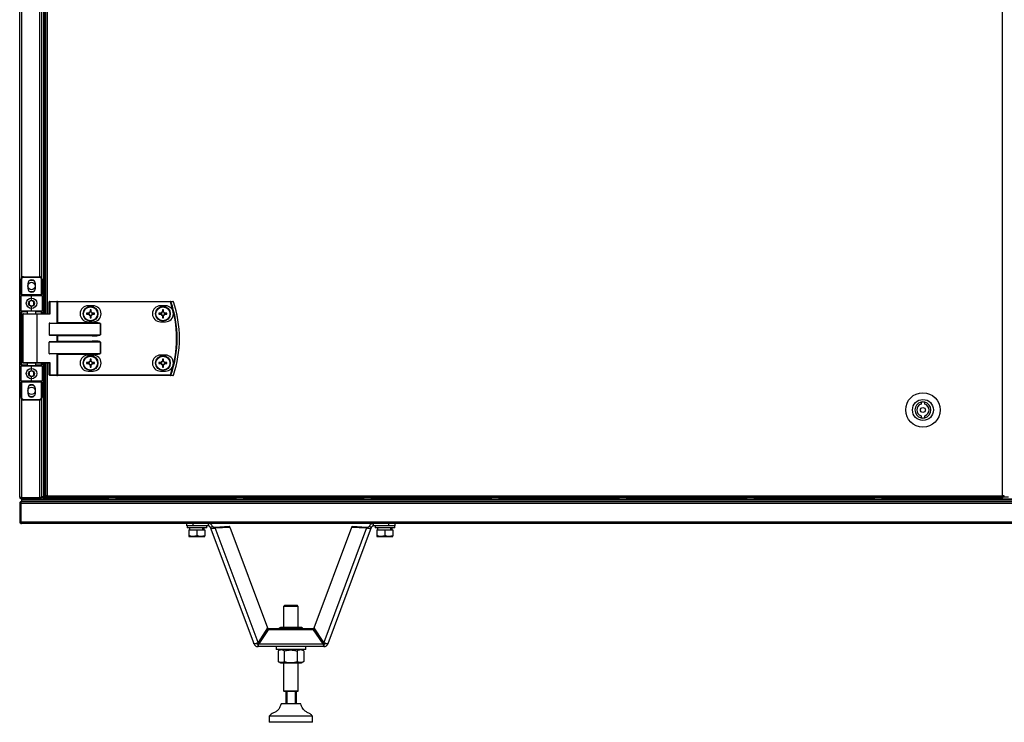
# Model space of a CAD drawing. Units: millimetres. Extents: x 1167 to 15575, y -8610 to 1780.
# Drawn here: x 1295 to 2093, y -911 to -342 of the extents above; entities that cross this region are included whole.
import ezdxf

# ---------------------------------------------------------------- set-up
doc = ezdxf.new("R2010")
doc.units = ezdxf.units.MM

msp = doc.modelspace()

# ---------------------------------------------------------------- linework, layer by layer
at = {"color": 7, "linetype": 'Continuous', "lineweight": 25}
for p, q in [((2091.8, -727.48), (2091.8, 1087.64)), ((1294.53, -728.48), (1294.53, 180.08)), ((1313.73, 160.08), (1313.73, -579.92)), ((1314.53, 160.08), (1314.53, -579.92)), ((1315.51, 160.08), (1315.51, -579.92)), ((1312.23, 130.88), (1312.23, -550.72)), ((1297.63, -549.92), (1297.63, -550.42)), ((1297.63, -549.92), (1310.63, -549.92)), ((1310.63, -550.42), (1297.63, -550.42)), ((1310.63, -550.42), (1310.63, -549.92)), ((1295.63, -551.92), (1296.13, -551.92)), ((1295.63, -564.42), (1295.63, -551.92)), ((1296.13, -551.92), (1296.13, -564.42)), ((1301.03, -555.52), (1301.03, -559.32)), ((1307.23, -559.32), (1307.23, -555.52)), ((1312.13, -564.42), (1312.13, -551.92)), ((1312.13, -551.92), (1312.63, -551.92)), ((1312.63, -551.92), (1312.63, -564.42)), ((1295.63, -564.42), (1296.13, -564.42)), ((1295.63, -564.42), (1295.63, -565.42)), ((1295.63, -577.42), (1295.63, -565.42)), ((1304.13, -565.42), (1295.63, -565.42)), ((1296.13, -564.42), (1312.13, -564.42)), ((1296.13, -564.92), (1296.13, -564.42)), ((1296.13, -564.92), (1304.13, -564.92)), ((1304.13, -565.42), (1304.13, -564.92)), ((1304.13, -564.92), (1312.13, -564.92)), ((1304.13, -568.42), (1304.13, -565.42)), ((1312.63, -565.42), (1304.13, -565.42)), ((1312.13, -564.42), (1312.13, -564.92)), ((1312.13, -564.42), (1312.63, -564.42)), ((1312.63, -565.42), (1312.63, -564.42)), ((1312.63, -565.42), (1312.63, -577.42)), ((1304.13, -577.42), (1304.13, -574.42)), ((1319.11, -570.32), (1318.47, -570.32)), ((1318.47, -579.92), (1318.47, -570.32)), ((1318.87, -569.92), (1324.79, -569.92)), ((1319.11, -570.32), (1319.11, -580.32)), ((1325.03, -570.32), (1319.11, -570.32)), ((1325.27, -569.92), (1324.79, -569.92)), ((1325.03, -587.26), (1325.03, -570.32)), ((1325.03, -570.32), (1325.27, -570.32)), ((1325.27, -570.32), (1325.27, -569.92)), ((1325.27, -569.92), (1416.86, -569.92)), ((1325.27, -570.32), (1325.27, -587.02)), ((1416.86, -570.32), (1325.27, -570.32)), ((1354.02, -573.42), (1350.02, -573.42)), ((1412.72, -573.42), (1408.72, -573.42)), ((1416.86, -570.32), (1416.86, -569.92)), ((1295.63, -577.42), (1304.13, -577.42)), ((1295.63, -577.42), (1295.63, -578.42)), ((1295.63, -578.42), (1296.13, -578.42)), ((1295.63, -621.42), (1295.63, -578.42)), ((1304.13, -577.92), (1296.13, -577.92)), ((1296.13, -577.92), (1296.13, -578.42)), ((1296.13, -578.42), (1296.13, -621.42)), ((1297.13, -580.32), (1297.13, -619.52)), ((1297.53, -579.92), (1308.09, -579.92)), ((1300.63, -577.92), (1300.63, -579.92)), ((1304.13, -577.42), (1304.13, -577.92)), ((1304.13, -577.42), (1312.63, -577.42)), ((1312.13, -577.92), (1304.13, -577.92)), ((1307.63, -579.92), (1307.63, -577.92)), ((1308.09, -579.92), (1318.55, -579.92)), ((1308.33, -580.32), (1308.33, -619.52)), ((1319.11, -580.32), (1308.33, -580.32)), ((1312.13, -577.92), (1312.13, -578.42)), ((1312.63, -578.42), (1312.13, -578.42)), ((1312.63, -578.42), (1312.63, -577.42)), ((1312.63, -578.42), (1312.63, -579.92)), ((1350.58, -579.51), (1348.75, -579.51)), ((1348.75, -580.33), (1350.58, -580.33)), ((1350.11, -579.51), (1350.11, -580.33)), ((1351.61, -576.66), (1351.61, -578.48)), ((1352.43, -578.02), (1351.61, -578.02)), ((1351.61, -581.36), (1351.61, -583.19)), ((1351.61, -581.83), (1352.43, -581.83)), ((1352.43, -578.48), (1352.43, -576.66)), ((1352.43, -583.19), (1352.43, -581.36)), ((1355.28, -579.51), (1353.46, -579.51)), ((1353.46, -580.33), (1355.28, -580.33)), ((1353.92, -580.33), (1353.92, -579.51)), ((1409.28, -579.51), (1407.45, -579.51)), ((1407.45, -580.33), (1409.28, -580.33)), ((1408.81, -579.51), (1408.81, -580.33)), ((1410.31, -576.66), (1410.31, -578.48)), ((1411.13, -578.02), (1410.31, -578.02)), ((1410.31, -581.36), (1410.31, -583.19)), ((1410.31, -581.83), (1411.13, -581.83)), ((1411.13, -578.48), (1411.13, -576.66)), ((1411.13, -583.19), (1411.13, -581.36)), ((1413.98, -579.51), (1412.16, -579.51)), ((1412.16, -580.33), (1413.98, -580.33)), ((1412.62, -580.33), (1412.62, -579.51)), ((1318.47, -587.82), (1318.47, -597.02)), ((1360.11, -587.82), (1318.47, -587.82)), ((1319.11, -587.42), (1353.44, -587.42)), ((1325.03, -587.26), (1325.27, -587.02)), ((1325.27, -587.02), (1353.44, -587.02)), ((1350.02, -586.42), (1354.02, -586.42)), ((1353.44, -587.42), (1353.44, -587.02)), ((1360.11, -597.02), (1360.11, -587.82)), ((1360.11, -587.82), (1360.16, -587.82)), ((1360.16, -587.82), (1360.16, -597.02)), ((1408.72, -586.42), (1412.72, -586.42)), ((1318.47, -597.02), (1360.11, -597.02)), ((1353.44, -597.42), (1319.11, -597.42)), ((1325.03, -602.26), (1325.03, -597.58)), ((1353.44, -597.82), (1325.27, -597.82)), ((1325.27, -597.82), (1325.27, -602.02)), ((1353.44, -597.42), (1353.44, -597.82)), ((1360.11, -597.02), (1360.16, -597.02)), ((1318.47, -612.02), (1318.47, -602.82)), ((1360.11, -602.82), (1318.47, -602.82)), ((1319.11, -602.42), (1353.44, -602.42)), ((1325.03, -602.26), (1325.27, -602.02)), ((1325.27, -602.02), (1353.44, -602.02)), ((1353.44, -602.42), (1353.44, -602.02)), ((1360.11, -612.02), (1360.11, -602.82)), ((1360.11, -602.82), (1360.16, -602.82)), ((1360.16, -602.82), (1360.16, -612.02)), ((1318.47, -612.02), (1360.11, -612.02)), ((1353.44, -612.42), (1319.11, -612.42)), ((1325.03, -629.52), (1325.03, -612.58)), ((1353.44, -612.82), (1325.27, -612.82)), ((1325.27, -612.82), (1325.27, -629.52)), ((1354.02, -613.42), (1350.02, -613.42)), ((1353.44, -612.82), (1353.44, -612.42)), ((1360.16, -612.02), (1360.11, -612.02)), ((1412.72, -613.42), (1408.72, -613.42)), ((1296.13, -621.42), (1295.63, -621.42)), ((1295.63, -621.42), (1295.63, -622.42)), ((1295.63, -634.42), (1295.63, -622.42)), ((1304.13, -622.42), (1295.63, -622.42)), ((1296.13, -621.42), (1296.13, -621.92)), ((1296.13, -621.92), (1304.13, -621.92)), ((1308.09, -619.92), (1297.53, -619.92)), ((1300.63, -619.92), (1300.63, -621.92)), ((1304.13, -621.92), (1304.13, -622.42)), ((1304.13, -621.92), (1312.13, -621.92)), ((1304.13, -625.42), (1304.13, -622.42)), ((1312.63, -622.42), (1304.13, -622.42)), ((1307.63, -621.92), (1307.63, -619.92)), ((1318.55, -619.92), (1308.09, -619.92)), ((1308.33, -619.52), (1319.11, -619.52)), ((1312.13, -621.42), (1312.13, -621.92)), ((1312.13, -621.42), (1312.63, -621.42)), ((1312.63, -619.92), (1312.63, -621.42)), ((1312.63, -622.42), (1312.63, -621.42)), ((1312.63, -622.42), (1312.63, -634.42)), ((1313.73, -619.92), (1313.73, -728.42)), ((1313.73, -619.92), (1313.73, -728.35)), ((1314.53, -619.92), (1314.53, -728.42)), ((1314.53, -619.92), (1314.53, -728.35)), ((1315.51, -619.92), (1315.51, -727.48)), ((1318.47, -629.52), (1318.47, -619.92)), ((1319.11, -619.52), (1319.11, -629.52)), ((1350.58, -619.51), (1348.75, -619.51)), ((1348.75, -620.33), (1350.58, -620.33)), ((1350.11, -619.51), (1350.11, -620.33)), ((1351.61, -616.66), (1351.61, -618.48)), ((1352.43, -618.02), (1351.61, -618.02)), ((1351.61, -621.36), (1351.61, -623.19)), ((1351.61, -621.83), (1352.43, -621.83)), ((1352.43, -618.48), (1352.43, -616.66)), ((1352.43, -623.19), (1352.43, -621.36)), ((1355.28, -619.51), (1353.46, -619.51)), ((1353.46, -620.33), (1355.28, -620.33)), ((1353.92, -620.33), (1353.92, -619.51)), ((1409.28, -619.51), (1407.45, -619.51)), ((1407.45, -620.33), (1409.28, -620.33)), ((1408.81, -619.51), (1408.81, -620.33)), ((1410.31, -616.66), (1410.31, -618.48)), ((1411.13, -618.02), (1410.31, -618.02)), ((1410.31, -621.36), (1410.31, -623.19)), ((1410.31, -621.83), (1411.13, -621.83)), ((1411.13, -618.48), (1411.13, -616.66)), ((1411.13, -623.19), (1411.13, -621.36)), ((1413.98, -619.51), (1412.16, -619.51)), ((1412.16, -620.33), (1413.98, -620.33)), ((1412.62, -620.33), (1412.62, -619.51)), ((1319.11, -629.52), (1318.47, -629.52)), ((1324.79, -629.92), (1318.87, -629.92)), ((1319.11, -629.52), (1325.03, -629.52)), ((1324.79, -629.92), (1325.27, -629.92)), ((1325.27, -629.52), (1325.03, -629.52)), ((1325.27, -629.52), (1325.27, -629.92)), ((1325.27, -629.52), (1416.86, -629.52)), ((1416.86, -629.92), (1325.27, -629.92)), ((1350.02, -626.42), (1354.02, -626.42)), ((1408.72, -626.42), (1412.72, -626.42)), ((1416.86, -629.52), (1416.86, -629.92)), ((1295.63, -634.42), (1304.13, -634.42)), ((1295.63, -634.42), (1295.63, -635.42)), ((1296.13, -635.42), (1295.63, -635.42)), ((1295.63, -647.92), (1295.63, -635.42)), ((1304.13, -634.92), (1296.13, -634.92)), ((1296.13, -635.42), (1296.13, -634.92)), ((1312.13, -635.42), (1296.13, -635.42)), ((1296.13, -635.42), (1296.13, -647.92)), ((1304.13, -634.42), (1304.13, -631.42)), ((1304.13, -634.92), (1304.13, -634.42)), ((1304.13, -634.42), (1312.63, -634.42)), ((1312.13, -634.92), (1304.13, -634.92)), ((1312.13, -634.92), (1312.13, -635.42)), ((1312.63, -635.42), (1312.13, -635.42)), ((1312.13, -647.92), (1312.13, -635.42)), ((1312.63, -635.42), (1312.63, -634.42)), ((1312.63, -635.42), (1312.63, -647.92)), ((1301.03, -640.52), (1301.03, -644.32)), ((1307.23, -644.32), (1307.23, -640.52)), ((1296.13, -647.92), (1295.63, -647.92)), ((1297.63, -649.42), (1297.63, -649.92)), ((1297.63, -649.42), (1310.63, -649.42)), ((1310.63, -649.92), (1297.63, -649.92)), ((1310.63, -649.92), (1310.63, -649.42)), ((1312.63, -647.92), (1312.13, -647.92)), ((1312.23, -649.12), (1312.23, -728.41)), ((2025.72, -651.6), (2025.72, -653.15)), ((2028.72, -653.15), (2028.72, -651.6)), ((2025.72, -662.69), (2025.72, -664.25)), ((2028.72, -664.25), (2028.72, -662.69)), ((1295.33, -733.66), (1294.53, -733.66)), ((1294.53, -733.66), (1294.53, -748.48)), ((1295.47, -728.92), (1295.33, -728.92)), ((1295.33, -748.48), (1295.33, -733.66)), ((1295.53, -733.47), (1295.4, -733.66)), ((1295.4, -733.66), (1295.4, -748.48)), ((2893.66, -733.66), (1295.4, -733.66)), ((1295.53, -732.82), (1295.53, -733.22)), ((1295.53, -732.82), (1295.66, -732.82)), ((1310.79, -729.05), (1295.97, -729.05)), ((1295.97, -729.92), (1295.97, -729.12)), ((1295.97, -729.12), (1310.79, -729.12)), ((1310.79, -729.92), (1295.97, -729.92)), ((1296.03, -732.22), (1295.97, -732.22)), ((1296.03, -729.92), (1296.03, -730.72)), ((1296.03, -730.72), (1296.03, -732.22)), ((1296.03, -730.72), (2893.03, -730.72)), ((1296.03, -732.22), (1296.04, -732.22)), ((1296.04, -732.22), (2893.02, -732.22)), ((1296.1, -729.92), (1296.1, -730.72)), ((1296.1, -730.72), (2892.96, -730.72)), ((1310.79, -729.12), (1310.79, -729.92)), ((1310.79, -729.92), (2878.27, -729.92)), ((1311.63, -728.92), (1311.23, -728.92)), ((1311.63, -728.8), (1311.63, -728.92)), ((1312.23, -728.41), (1312.23, -728.42)), ((1313.73, -728.42), (1312.23, -728.42)), ((1312.23, -728.48), (1312.23, -728.42)), ((1312.72, -728.72), (1312.25, -728.72)), ((1314.53, -728.35), (1313.73, -728.35)), ((1314.53, -728.42), (1313.73, -728.42)), ((1316.03, -728.42), (1314.53, -728.42)), ((1314.53, -729.28), (1314.53, -728.42)), ((1314.53, -729.28), (1315.33, -729.28)), ((1315.33, -728.42), (1315.33, -729.28)), ((1315.37, -728.92), (1315.33, -729.05)), ((1315.33, -728.92), (1315.4, -728.92)), ((1315.4, -729.28), (1315.4, -728.42)), ((1315.4, -729.28), (1315.4, -729.92)), ((1316.95, -727.48), (1315.51, -727.48)), ((1316.03, -727.48), (1316.03, -728.42)), ((1316.03, -728.03), (1316.32, -728.03)), ((1316.32, -728.03), (1316.32, -727.48)), ((1316.32, -728.03), (1316.95, -728.03)), ((1316.41, -728.12), (1316.41, -728.92)), ((1316.41, -728.12), (1316.95, -728.12)), ((1316.41, -728.92), (1316.95, -728.92)), ((1316.95, -727.48), (2091.8, -727.48)), ((1316.95, -727.48), (1316.95, -728.92)), ((2091.8, -728.92), (1316.95, -728.92)), ((2091.8, -728.92), (2091.8, -727.48)), ((2093.24, -727.48), (2091.8, -727.48)), ((2092.43, -728.03), (2091.8, -728.03)), ((2092.34, -728.12), (2091.8, -728.12)), ((2092.34, -728.92), (2091.8, -728.92)), ((2092.34, -728.12), (2092.34, -728.92)), ((2096.72, -728.72), (2092.34, -728.72)), ((2092.43, -728.03), (2092.43, -727.48)), ((2093.22, -728.03), (2092.43, -728.03)), ((2093.22, -728.03), (2093.22, -727.48)), ((1294.53, -748.48), (1295.33, -748.48)), ((1295.4, -748.48), (1295.53, -748.71)), ((1295.4, -748.48), (2893.66, -748.48)), ((1295.53, -748.98), (1295.53, -749.12)), ((2893.09, -749.92), (1295.97, -749.92)), ((1430.11, -751.92), (1430.11, -749.92)), ((1435.11, -749.92), (1435.11, -751.92)), ((1447.62, -751.92), (1447.62, -749.92)), ((1581.45, -751.92), (1581.45, -749.92)), ((1593.95, -751.92), (1593.95, -749.92)), ((1598.95, -749.92), (1598.95, -751.92)), ((1435.11, -751.92), (1430.11, -751.92)), ((1430.28, -751.92), (1430.28, -753.52)), ((1446.28, -753.52), (1430.28, -753.52)), ((1431.78, -755.12), (1431.78, -759.84)), ((1431.78, -755.12), (1438.28, -755.12)), ((1432.28, -753.52), (1432.28, -755.12)), ((1447.62, -751.92), (1435.11, -751.92)), ((1438.28, -755.12), (1438.28, -759.84)), ((1438.28, -755.12), (1444.78, -755.12)), ((1444.28, -755.12), (1444.28, -753.52)), ((1444.78, -755.12), (1444.78, -759.84)), ((1446.28, -753.52), (1446.28, -751.92)), ((1449.11, -752.96), (1450.99, -752.26)), ((1449.11, -752.96), (1484.41, -847.35)), ((1452.9, -752.8), (1464.8, -752.08)), ((1452.9, -752.8), (1453.19, -753.59)), ((1453.19, -753.59), (1465.1, -752.88)), ((1487.9, -846.43), (1453.19, -753.59)), ((1465.1, -752.88), (1464.8, -752.08)), ((1465.1, -752.88), (1495.67, -834.66)), ((1533.39, -834.66), (1563.97, -752.88)), ((1575.87, -753.59), (1541.16, -846.43)), ((1544.66, -847.35), (1579.95, -752.96)), ((1563.97, -752.88), (1564.26, -752.08)), ((1563.97, -752.88), (1575.87, -753.59)), ((1564.26, -752.08), (1576.17, -752.8)), ((1576.17, -752.8), (1575.87, -753.59)), ((1579.95, -752.96), (1578.08, -752.26)), ((1593.95, -751.92), (1581.45, -751.92)), ((1582.78, -751.92), (1582.78, -753.52)), ((1598.78, -753.52), (1582.78, -753.52)), ((1584.28, -755.12), (1584.28, -759.84)), ((1584.28, -755.12), (1590.78, -755.12)), ((1584.78, -753.52), (1584.78, -755.12)), ((1590.78, -755.12), (1590.78, -759.84)), ((1590.78, -755.12), (1597.28, -755.12)), ((1598.95, -751.92), (1593.95, -751.92)), ((1596.78, -755.12), (1596.78, -753.52)), ((1597.28, -755.12), (1597.28, -759.84)), ((1598.78, -753.52), (1598.78, -751.92)), ((1431.78, -760.42), (1435.03, -760.42)), ((1438.28, -759.84), (1435.03, -760.42)), ((1435.03, -760.42), (1441.53, -760.42)), ((1444.78, -759.84), (1441.53, -760.42)), ((1441.53, -760.42), (1444.78, -760.42)), ((1584.28, -760.42), (1587.53, -760.42)), ((1590.78, -759.84), (1587.53, -760.42)), ((1587.53, -760.42), (1594.03, -760.42)), ((1597.28, -759.84), (1594.03, -760.42)), ((1594.03, -760.42), (1597.28, -760.42)), ((1509.53, -816.11), (1508.53, -817.11)), ((1508.53, -817.11), (1508.53, -834.39)), ((1520.53, -817.11), (1508.53, -817.11)), ((1509.53, -816.11), (1519.53, -816.11)), ((1520.53, -817.11), (1519.53, -816.11)), ((1520.53, -834.39), (1520.53, -817.11)), ((1495.67, -834.66), (1487.9, -846.43)), ((1496.15, -835.47), (1488.47, -846.68)), ((1496.15, -836.2), (1488.47, -847.41)), ((1496.15, -836.2), (1496.15, -835.47)), ((1532.92, -835.47), (1496.15, -835.47)), ((1532.92, -836.2), (1496.15, -836.2)), ((1505.09, -834.91), (1504.38, -835.46)), ((1504.38, -835.47), (1504.38, -835.46)), ((1505.98, -834.39), (1505.08, -834.91)), ((1506.18, -834.39), (1505.98, -834.39)), ((1523.08, -834.39), (1506.18, -834.39)), ((1511.38, -835.47), (1511.38, -835.46)), ((1521.53, -835.47), (1521.53, -835.46)), ((1523.98, -834.91), (1523.08, -834.39)), ((1524.68, -835.47), (1524.68, -835.46)), ((1532.92, -836.2), (1532.92, -835.47)), ((1540.59, -846.68), (1532.92, -835.47)), ((1540.59, -847.41), (1532.92, -836.2)), ((1541.16, -846.43), (1533.39, -834.66)), ((1487.78, -847.69), (1487.78, -849.69)), ((1541.29, -849.69), (1487.78, -849.69)), ((1488.47, -846.68), (1488.47, -847.41)), ((1488.47, -847.41), (1540.59, -847.41)), ((1502.53, -849.69), (1502.53, -852.19)), ((1526.53, -852.19), (1502.53, -852.19)), ((1505.98, -852.19), (1504.14, -853.26)), ((1504.14, -853.26), (1504.14, -861.93)), ((1509.13, -853.26), (1509.13, -861.93)), ((1519.52, -853.26), (1519.52, -861.93)), ((1524.93, -853.26), (1523.08, -852.19)), ((1524.79, -853.19), (1524.92, -853.26)), ((1524.92, -853.26), (1524.92, -861.93)), ((1526.53, -852.19), (1526.53, -849.69)), ((1540.59, -846.68), (1540.59, -847.41)), ((1541.29, -847.69), (1541.29, -849.69)), ((1504.14, -861.93), (1505.98, -862.99)), ((1523.08, -862.99), (1524.93, -861.93)), ((1524.79, -861.99), (1524.92, -861.93)), ((1505.98, -862.99), (1523.08, -862.99)), ((1508.53, -862.99), (1508.53, -885.61)), ((1520.53, -885.61), (1520.53, -862.99)), ((1523.08, -862.99), (1523.08, -862.99)), ((1508.53, -885.61), (1509.03, -886.11)), ((1508.53, -885.61), (1514.78, -885.61)), ((1514.76, -886.11), (1509.03, -886.11)), ((1510.39, -886.11), (1510.39, -896.11)), ((1510.68, -896.11), (1510.68, -886.11)), ((1511.2, -886.11), (1511.2, -896.11)), ((1520.03, -886.11), (1514.76, -886.11)), ((1514.78, -885.61), (1520.53, -885.61)), ((1518.2, -896.11), (1518.2, -886.11)), ((1518.67, -886.11), (1518.67, -896.11)), ((1520.03, -886.11), (1520.53, -885.61)), ((1522.53, -896.11), (1506.53, -896.11)), ((1497.03, -906.11), (1497.03, -911.11)), ((1532.03, -906.11), (1497.03, -906.11)), ((1532.03, -911.11), (1532.03, -906.11)), ((1532.03, -911.11), (1497.03, -911.11))]:
    msp.add_line(p, q, dxfattribs=at)
at = {"color": 8, "linetype": 'Continuous', "lineweight": 25}
for p, q in [((1316.95, 160.08), (1316.95, -579.92)), ((1295.97, 130.96), (1295.97, -550.81)), ((1310.79, -549.93), (1310.79, 130.08)), ((1300.63, -578.42), (1296.13, -578.42)), ((1308.33, -580.32), (1297.13, -580.32)), ((1312.13, -578.42), (1307.63, -578.42)), ((1312.13, -579.92), (1312.13, -578.42)), ((1296.13, -621.42), (1300.63, -621.42)), ((1297.13, -619.52), (1308.33, -619.52)), ((1307.63, -621.42), (1312.13, -621.42)), ((1312.13, -621.42), (1312.13, -619.92)), ((1316.95, -619.92), (1316.95, -727.48)), ((1295.97, -649.04), (1295.97, -729.05)), ((1310.79, -729.05), (1310.79, -649.92)), ((1366.4, -729.28), (1315.4, -729.28)), ((1469.98, -729.28), (1372.66, -729.28)), ((1573.55, -729.28), (1476.23, -729.28)), ((1677.12, -729.28), (1579.8, -729.28)), ((1780.69, -729.28), (1683.37, -729.28)), ((1884.26, -729.28), (1786.95, -729.28)), ((1987.83, -729.28), (1890.52, -729.28)), ((2091.4, -729.28), (1994.09, -729.28))]:
    msp.add_line(p, q, dxfattribs=at)
at = {"color": 7, "linetype": 'Continuous', "lineweight": 25, "flags": 128}
for points in [[(1301.74, -561.29), (1302.85, -561.79), (1304.13, -561.97)], [(1304.13, -561.97), (1305.41, -561.79), (1306.53, -561.29)], [(1319.11, -570.32), (1319.1, -570.25), (1319.09, -570.17), (1319.07, -570.1), (1319.04, -570.04), (1319, -569.99), (1318.96, -569.95), (1318.91, -569.93), (1318.87, -569.92)], [(1325.03, -570.32), (1325.02, -570.25), (1325.01, -570.17), (1324.99, -570.1), (1324.96, -570.04), (1324.92, -569.99), (1324.88, -569.95), (1324.83, -569.93), (1324.79, -569.92)], [(1416.86, -570.32), (1416.92, -570.3), (1416.97, -570.28), (1417.03, -570.27), (1417.08, -570.25), (1417.12, -570.23), (1417.16, -570.22), (1417.19, -570.21), (1417.21, -570.2)], [(1308.33, -580.32), (1308.33, -580.25), (1308.31, -580.17), (1308.29, -580.1), (1308.26, -580.04), (1308.23, -579.99), (1308.18, -579.95), (1308.14, -579.93), (1308.09, -579.92)], [(1325.03, -597.58), (1325.1, -597.66), (1325.18, -597.74), (1325.27, -597.82)], [(1325.27, -612.82), (1325.18, -612.74), (1325.1, -612.66), (1325.03, -612.58)], [(1308.33, -619.52), (1308.33, -619.6), (1308.31, -619.68), (1308.29, -619.75), (1308.26, -619.81), (1308.23, -619.86), (1308.18, -619.89), (1308.14, -619.92), (1308.09, -619.92)], [(1319.11, -629.52), (1319.1, -629.6), (1319.09, -629.68), (1319.07, -629.75), (1319.04, -629.81), (1319, -629.86), (1318.96, -629.89), (1318.91, -629.92), (1318.87, -629.92)], [(1325.03, -629.52), (1325.02, -629.6), (1325.01, -629.68), (1324.99, -629.75), (1324.96, -629.81), (1324.92, -629.86), (1324.88, -629.89), (1324.83, -629.92), (1324.79, -629.92)], [(1416.86, -629.52), (1416.92, -629.54), (1416.97, -629.56), (1417.03, -629.58), (1417.08, -629.6), (1417.12, -629.61), (1417.16, -629.63), (1417.19, -629.64), (1417.21, -629.65)], [(1301.74, -646.29), (1302.85, -646.79), (1304.13, -646.97)], [(1304.13, -646.97), (1305.41, -646.79), (1306.53, -646.29)], [(1301.27, -729.05), (1301.24, -729.08), (1301.21, -729.12)], [(1307.25, -729.12), (1307.22, -729.08), (1307.19, -729.05)], [(1307.57, -729.05), (1307.54, -729.08), (1307.51, -729.12)]]:
    msp.add_lwpolyline(points, dxfattribs=at)
at = {"color": 7, "linetype": 'Continuous', "lineweight": 25}
for centre, radius in [((1304.13, -557.42), 3), ((1304.13, -571.42), 4.25), ((1304.13, -571.42), 2.45), ((1352.02, -579.92), 6), ((1352.02, -579.92), 5.9), ((1352.02, -579.92), 5.65), ((1410.72, -579.92), 6), ((1410.72, -579.92), 5.9), ((1410.72, -579.92), 5.65), ((1352.02, -619.92), 6), ((1352.02, -619.92), 5.9), ((1352.02, -619.92), 5.65), ((1410.72, -619.92), 6), ((1410.72, -619.92), 5.9), ((1410.72, -619.92), 5.65), ((1304.13, -628.42), 4.25), ((1304.13, -628.42), 2.45), ((1304.13, -642.42), 3), ((2027.22, -657.92), 14), ((2027.22, -657.92), 8.5), ((2027.22, -657.92), 2)]:
    msp.add_circle(centre, radius, dxfattribs=at)
for centre, radius, start, end in [((1297.63, -551.92), 2, 90, 180), ((1297.63, -551.92), 1.5, 90, 180), ((1310.63, -551.92), 2, 0, 90), ((1310.63, -551.92), 1.5, 0, 90), ((1304.13, -555.52), 3.1, 0, 180), ((1304.13, -557.42), 4.55, 58.24946, 121.75054), ((1296.13, -565.42), 0.5, 90, 180), ((1304.13, -559.32), 3.1, 180, 0), ((1312.13, -565.42), 0.5, 0, 90), ((1318.87, -570.32), 0.4, 90, 180), ((1350.02, -579.92), 6.5, 90, 270), ((1354.02, -579.92), 6.5, 270, 90), ((1408.72, -579.92), 6.5, 90, 270), ((1412.72, -579.92), 6.5, 270, 90), ((1416.85, -570.3), 0.377, 15.41343, 88.73147), ((1331.63, -599.92), 90.22, 340.84728, 19.15272), ((1331.63, -599.92), 90.6, 340.84728, 19.15272), ((1418.84, -570.3), 0.377, 15.04152, 88.73308), ((1418.85, -570.32), 0.4, 18.74699, 90), ((1331.63, -599.92), 92.48, 341.25301, 18.74699), ((1419.61, -571.38), 1.25, 108.19474, 109.30232), ((1331.63, -599.92), 92.5, 341.25301, 18.74699), ((1296.13, -577.42), 0.5, 180, 270), ((1297.53, -580.32), 0.4, 90, 180), ((1312.13, -577.42), 0.5, 270, 0), ((1374.65, -579.92), 25.9, 179.09306, 180.90694), ((1352.02, -579.92), 1.5, 105.88975, 164.11025), ((1352.02, -579.92), 1.5, 195.88975, 254.11025), ((1352.02, -579.92), 1.28, 161.32574, 198.67426), ((1352.02, -579.92), 1.28, 108.67426, 161.32574), ((1352.02, -579.92), 1.28, 198.67426, 251.32574), ((1352.02, -602.56), 25.9, 89.09306, 90.90694), ((1352.02, -579.92), 1.28, 71.32574, 108.67426), ((1352.02, -579.92), 1.28, 251.32574, 288.67426), ((1352.02, -579.92), 1.5, 15.88975, 74.11025), ((1352.02, -579.92), 1.28, 18.67426, 71.32574), ((1352.02, -579.92), 1.5, 285.88975, 344.11025), ((1352.02, -579.92), 1.28, 288.67426, 341.32574), ((1352.02, -579.92), 1.28, 341.32574, 18.67426), ((1329.38, -579.92), 25.9, 359.09306, 0.90694), ((1433.19, -579.92), 25.75, 179.08748, 180.91252), ((1410.72, -579.92), 1.5, 105.88975, 164.11025), ((1410.72, -579.92), 1.5, 195.88975, 254.11025), ((1410.72, -579.92), 1.28, 161.32574, 198.67426), ((1410.72, -579.92), 1.28, 108.67426, 161.32574), ((1410.72, -579.92), 1.28, 198.67426, 251.32574), ((1410.72, -602.56), 25.9, 89.09302, 90.90698), ((1410.72, -579.92), 1.28, 71.32574, 108.67426), ((1410.72, -579.92), 1.28, 251.32574, 288.67426), ((1410.72, -579.92), 1.5, 15.88975, 74.11025), ((1410.72, -579.92), 1.28, 18.67426, 71.32574), ((1410.72, -579.92), 1.5, 285.88975, 344.11025), ((1410.72, -579.92), 1.28, 288.67426, 341.32574), ((1410.72, -579.92), 1.28, 341.32574, 18.67426), ((1388.24, -579.92), 25.75, 359.08748, 0.91252), ((1352.02, -557.29), 25.9, 269.09306, 270.90694), ((1410.72, -557.29), 25.9, 269.09302, 270.90698), ((1350.02, -619.92), 6.5, 90, 270), ((1354.02, -619.92), 6.5, 270, 90), ((1408.72, -619.92), 6.5, 90, 270), ((1412.72, -619.92), 6.5, 270, 90), ((1296.13, -622.42), 0.5, 90, 180), ((1297.53, -619.52), 0.4, 180, 270), ((1312.13, -622.42), 0.5, 0, 90), ((1374.65, -619.92), 25.9, 179.09296, 180.90704), ((1352.02, -619.92), 1.5, 105.88975, 164.11025), ((1352.02, -619.92), 1.5, 195.88975, 254.11025), ((1352.02, -619.92), 1.28, 161.32574, 198.67426), ((1352.02, -619.92), 1.28, 108.67426, 161.32574), ((1352.02, -619.92), 1.28, 198.67426, 251.32574), ((1352.02, -642.4), 25.75, 89.08748, 90.91252), ((1352.02, -619.92), 1.28, 71.32574, 108.67426), ((1352.02, -619.92), 1.28, 251.32574, 288.67426), ((1352.02, -619.92), 1.5, 15.88975, 74.11025), ((1352.02, -619.92), 1.28, 18.67426, 71.32574), ((1352.02, -619.92), 1.5, 285.88975, 344.11025), ((1352.02, -619.92), 1.28, 288.67426, 341.32574), ((1352.02, -619.92), 1.28, 341.32574, 18.67426), ((1329.38, -619.92), 25.9, 359.09296, 0.90704), ((1433.19, -619.92), 25.74, 179.08738, 180.91262), ((1410.72, -619.92), 1.5, 105.88975, 164.11025), ((1410.72, -619.92), 1.5, 195.88975, 254.11025), ((1410.72, -619.92), 1.28, 161.32574, 198.67426), ((1410.72, -619.92), 1.28, 108.67426, 161.32574), ((1410.72, -619.92), 1.28, 198.67426, 251.32574), ((1410.72, -642.4), 25.74, 89.08744, 90.91256), ((1410.72, -619.92), 1.28, 71.32574, 108.67426), ((1410.72, -619.92), 1.28, 251.32574, 288.67426), ((1410.72, -619.92), 1.5, 15.88975, 74.11025), ((1410.72, -619.92), 1.28, 18.67426, 71.32574), ((1410.72, -619.92), 1.5, 285.88975, 344.11025), ((1410.72, -619.92), 1.28, 288.67426, 341.32574), ((1410.72, -619.92), 1.28, 341.32574, 18.67426), ((1388.24, -619.92), 25.74, 359.08738, 0.91262), ((1318.87, -629.52), 0.4, 180, 270), ((1352.02, -597.45), 25.75, 269.08748, 270.91252), ((1410.72, -597.45), 25.74, 269.08744, 270.91256), ((1416.85, -629.55), 0.377, 271.27562, 344.57948), ((1418.84, -629.55), 0.377, 271.27392, 344.95149), ((1418.85, -629.52), 0.4, 270, 341.25301), ((1418.99, -630.32), 0.706, 70.27285, 72.23009), ((1296.13, -634.42), 0.5, 180, 270), ((1304.13, -640.52), 3.1, 0, 180), ((1304.13, -642.42), 4.55, 58.24948, 121.75052), ((1312.13, -634.42), 0.5, 270, 0), ((1304.13, -644.32), 3.1, 180, 0), ((1297.63, -647.92), 2, 180, 270), ((1297.63, -647.92), 1.5, 180, 270), ((1310.63, -647.92), 1.5, 270, 360), ((1310.63, -647.92), 2, 270, 360), ((2027.22, -657.92), 6.5, 103.34236, 256.65764), ((2027.22, -657.92), 5, 107.4576, 252.5424), ((2027.22, -657.92), 6.5, 76.65764, 103.34236), ((2027.22, -657.92), 6.5, 283.34236, 76.65764), ((2027.22, -657.92), 5, 287.4576, 72.5424), ((2027.22, -657.92), 6.5, 256.65764, 283.34236), ((1312.72, -729.79), 1.07, 353.03634, 90), ((1313.89, -729.28), 0.64, 270, 0), ((1313.89, -729.28), 1.44, 333.6122, 0), ((1367.34, -729.79), 1.07, 125.59745, 186.96366), ((1371.72, -729.79), 1.07, 353.03634, 54.40255), ((1470.92, -729.79), 1.07, 125.59745, 186.96366), ((1475.29, -729.79), 1.07, 353.03634, 54.40255), ((1574.49, -729.79), 1.07, 125.59745, 186.96366), ((1578.86, -729.79), 1.07, 353.03634, 54.40255), ((1678.06, -729.79), 1.07, 125.59745, 186.96366), ((1682.43, -729.79), 1.07, 353.03634, 54.40255), ((1781.63, -729.79), 1.07, 125.59745, 186.96366), ((1786.01, -729.79), 1.07, 353.03634, 54.40255), ((1885.2, -729.79), 1.07, 125.59745, 186.96366), ((1889.58, -729.79), 1.07, 353.03634, 54.40255), ((1988.77, -729.79), 1.07, 125.59745, 186.96366), ((1993.15, -729.79), 1.07, 353.03634, 54.40255), ((2092.34, -729.79), 1.07, 125.59745, 186.96366)]:
    msp.add_arc(centre, radius, start, end, dxfattribs=at)
for centre, major_axis, ratio, start_param, end_param in [((1318.87, -580.32), (-0.379, 0.379), 0.333333, 4.390638, 5.961435), ((1319.11, -587.82), (0.639, 0), 0.625512, 1.570796, 3.141593), ((1324.6, -587.02), (0.533, 0), 0.75, 4.712389, 5.639684), ((1353.44, -587.82), (6.71, 0), 0.119145, 0, 1.570796), ((1353.44, -587.82), (6.67, 0), 0.059998, 0, 1.570796), ((1319.11, -597.02), (0.639, 0), 0.625512, 3.141593, 4.712389), ((1324.6, -597.82), (0.533, 0), 0.75, 0.643501, 1.570796), ((1353.44, -597.02), (6.67, 0), 0.059998, 4.712389, 6.283185), ((1353.44, -597.02), (-6.71, 0), 0.119145, 1.570796, 3.141593), ((1319.11, -602.82), (0.639, 0), 0.625512, 1.570796, 3.141593), ((1324.6, -602.02), (0.533, 0), 0.75, 4.712389, 5.639684), ((1353.44, -602.82), (6.71, 0), 0.119145, 0, 1.570796), ((1353.44, -602.82), (6.67, 0), 0.059998, 0, 1.570796), ((1319.11, -612.02), (0.639, 0), 0.625512, 3.141593, 4.712389), ((1324.6, -612.82), (0.533, 0), 0.75, 0.643501, 1.570796), ((1353.44, -612.02), (6.67, 0), 0.059998, 4.712389, 6.283185), ((1353.44, -612.02), (-6.71, 0), 0.119145, 1.570796, 3.141593), ((1318.87, -619.52), (0.379, 0.379), 0.333333, 3.463343, 5.03414), ((1438.28, -755.16), (-3.59, 16.45), 0.292003, 4.650933, 4.748156), ((1438.28, -751.89), (-3.59, 16.45), 0.292003, 4.451002, 4.549182), ((1590.78, -755.16), (-3.59, 16.45), 0.292003, 4.650933, 4.748156), ((1590.78, -751.89), (-3.59, 16.45), 0.292003, 4.451002, 4.549182)]:
    msp.add_ellipse(centre, major_axis=major_axis, ratio=ratio, start_param=start_param, end_param=end_param, dxfattribs=at)
for points, knots in [([(1304.13, -569.11), (1303.77, -569.32), (1303.11, -569.71), (1302.44, -570.09), (1302.13, -570.27)], [0, 0, 0, 0, 0.534668, 1, 1, 1, 1]), ([(1302.13, -570.27), (1302.13, -570.54), (1302.13, -571.18), (1302.13, -571.98), (1302.13, -572.47), (1302.13, -572.58)], [0, 0, 0, 0, 0.352297, 0.853581, 1, 1, 1, 1]), ([(1302.13, -572.58), (1302.49, -572.78), (1303.16, -573.17), (1303.82, -573.55), (1304.13, -573.73)], [0, 0, 0, 0, 0.534668, 1, 1, 1, 1]), ([(1306.13, -570.27), (1305.77, -570.06), (1305.11, -569.68), (1304.44, -569.29), (1304.13, -569.11)], [0, 0, 0, 0, 0.534668, 1, 1, 1, 1]), ([(1304.13, -573.73), (1304.49, -573.53), (1305.16, -573.14), (1305.82, -572.76), (1306.13, -572.58)], [0, 0, 0, 0, 0.534668, 1, 1, 1, 1]), ([(1306.13, -572.58), (1306.13, -572.47), (1306.13, -571.98), (1306.13, -571.18), (1306.13, -570.54), (1306.13, -570.27)], [0, 0, 0, 0, 0.146419, 0.647703, 1, 1, 1, 1]), ([(1416.86, -569.92), (1417.17, -569.92), (1417.84, -569.92), (1418.5, -569.92), (1418.85, -569.92)], [0, 0, 0, 0, 0.474719, 1, 1, 1, 1]), ([(1419.2, -570.2), (1418.85, -570.2), (1418.19, -570.2), (1417.53, -570.2), (1417.21, -570.2)], [0, 0, 0, 0, 0.525275, 1, 1, 1, 1]), ([(1350.8, -579.51), (1350.8, -579.51), (1350.73, -579.51), (1350.66, -579.51), (1350.58, -579.51), (1350.58, -579.51)], [0, 0, 0, 0, 0.001998, 0.886977, 1, 1, 1, 1]), ([(1350.58, -580.33), (1350.58, -580.33), (1350.66, -580.33), (1350.73, -580.33), (1350.8, -580.33), (1350.8, -580.33)], [0, 0, 0, 0, 0.113023, 0.998002, 1, 1, 1, 1]), ([(1351.61, -578.48), (1351.61, -578.49), (1351.61, -578.57), (1351.61, -578.64), (1351.61, -578.71), (1351.61, -578.71)], [0, 0, 0, 0, 0.113023, 0.998002, 1, 1, 1, 1]), ([(1351.61, -581.14), (1351.61, -581.14), (1351.61, -581.21), (1351.61, -581.28), (1351.61, -581.36), (1351.61, -581.36)], [0, 0, 0, 0, 0.001998, 0.886977, 1, 1, 1, 1]), ([(1352.43, -578.71), (1352.43, -578.71), (1352.43, -578.64), (1352.43, -578.57), (1352.43, -578.49), (1352.43, -578.48)], [0, 0, 0, 0, 0.001998, 0.886977, 1, 1, 1, 1]), ([(1352.43, -581.36), (1352.43, -581.36), (1352.43, -581.28), (1352.43, -581.21), (1352.43, -581.14), (1352.43, -581.14)], [0, 0, 0, 0, 0.113023, 0.998002, 1, 1, 1, 1]), ([(1353.46, -579.51), (1353.45, -579.51), (1353.37, -579.51), (1353.3, -579.51), (1353.23, -579.51), (1353.23, -579.51)], [0, 0, 0, 0, 0.113023, 0.998002, 1, 1, 1, 1]), ([(1353.23, -580.33), (1353.23, -580.33), (1353.3, -580.33), (1353.37, -580.33), (1353.45, -580.33), (1353.46, -580.33)], [0, 0, 0, 0, 0.001998, 0.886977, 1, 1, 1, 1]), ([(1409.5, -579.51), (1409.5, -579.51), (1409.44, -579.51), (1409.36, -579.51), (1409.28, -579.51), (1409.28, -579.51)], [0, 0, 0, 0, 0.001997, 0.886975, 1, 1, 1, 1]), ([(1409.28, -580.33), (1409.28, -580.33), (1409.36, -580.33), (1409.44, -580.33), (1409.5, -580.33), (1409.5, -580.33)], [0, 0, 0, 0, 0.113025, 0.998003, 1, 1, 1, 1]), ([(1410.31, -578.48), (1410.31, -578.49), (1410.31, -578.57), (1410.31, -578.64), (1410.31, -578.71), (1410.31, -578.71)], [0, 0, 0, 0, 0.113023, 0.998002, 1, 1, 1, 1]), ([(1410.31, -581.14), (1410.31, -581.14), (1410.31, -581.21), (1410.31, -581.28), (1410.31, -581.36), (1410.31, -581.36)], [0, 0, 0, 0, 0.001998, 0.886977, 1, 1, 1, 1]), ([(1411.13, -578.71), (1411.13, -578.71), (1411.13, -578.64), (1411.13, -578.57), (1411.13, -578.49), (1411.13, -578.48)], [0, 0, 0, 0, 0.001998, 0.886977, 1, 1, 1, 1]), ([(1411.13, -581.36), (1411.13, -581.36), (1411.13, -581.28), (1411.13, -581.21), (1411.13, -581.14), (1411.13, -581.14)], [0, 0, 0, 0, 0.113023, 0.998002, 1, 1, 1, 1]), ([(1412.16, -579.51), (1412.15, -579.51), (1412.07, -579.51), (1411.99, -579.51), (1411.93, -579.51), (1411.93, -579.51)], [0, 0, 0, 0, 0.113023, 0.998003, 1, 1, 1, 1]), ([(1411.93, -580.33), (1411.93, -580.33), (1411.99, -580.33), (1412.07, -580.33), (1412.15, -580.33), (1412.16, -580.33)], [0, 0, 0, 0, 0.001997, 0.886977, 1, 1, 1, 1]), ([(1350.8, -619.51), (1350.8, -619.51), (1350.73, -619.51), (1350.66, -619.51), (1350.58, -619.51), (1350.58, -619.51)], [0, 0, 0, 0, 0.001998, 0.886977, 1, 1, 1, 1]), ([(1350.58, -620.33), (1350.58, -620.33), (1350.66, -620.33), (1350.73, -620.33), (1350.8, -620.33), (1350.8, -620.33)], [0, 0, 0, 0, 0.113023, 0.998002, 1, 1, 1, 1]), ([(1351.61, -618.48), (1351.61, -618.49), (1351.61, -618.57), (1351.61, -618.65), (1351.61, -618.71), (1351.61, -618.71)], [0, 0, 0, 0, 0.113024, 0.998003, 1, 1, 1, 1]), ([(1351.61, -621.14), (1351.61, -621.14), (1351.61, -621.21), (1351.61, -621.28), (1351.61, -621.36), (1351.61, -621.36)], [0, 0, 0, 0, 0.001998, 0.886977, 1, 1, 1, 1]), ([(1352.43, -618.71), (1352.43, -618.71), (1352.43, -618.65), (1352.43, -618.57), (1352.43, -618.49), (1352.43, -618.48)], [0, 0, 0, 0, 0.001997, 0.886976, 1, 1, 1, 1]), ([(1352.43, -621.36), (1352.43, -621.36), (1352.43, -621.28), (1352.43, -621.21), (1352.43, -621.14), (1352.43, -621.14)], [0, 0, 0, 0, 0.113023, 0.998002, 1, 1, 1, 1]), ([(1353.46, -619.51), (1353.45, -619.51), (1353.37, -619.51), (1353.3, -619.51), (1353.23, -619.51), (1353.23, -619.51)], [0, 0, 0, 0, 0.113023, 0.998002, 1, 1, 1, 1]), ([(1353.23, -620.33), (1353.23, -620.33), (1353.3, -620.33), (1353.37, -620.33), (1353.45, -620.33), (1353.46, -620.33)], [0, 0, 0, 0, 0.001998, 0.886977, 1, 1, 1, 1]), ([(1409.5, -619.51), (1409.5, -619.51), (1409.44, -619.51), (1409.36, -619.51), (1409.28, -619.51), (1409.28, -619.51)], [0, 0, 0, 0, 0.001997, 0.886975, 1, 1, 1, 1]), ([(1409.28, -620.33), (1409.28, -620.33), (1409.36, -620.33), (1409.44, -620.33), (1409.5, -620.33), (1409.5, -620.33)], [0, 0, 0, 0, 0.113025, 0.998003, 1, 1, 1, 1]), ([(1410.31, -618.48), (1410.31, -618.49), (1410.31, -618.57), (1410.31, -618.65), (1410.31, -618.71), (1410.31, -618.71)], [0, 0, 0, 0, 0.113024, 0.998003, 1, 1, 1, 1]), ([(1410.31, -621.14), (1410.31, -621.14), (1410.31, -621.21), (1410.31, -621.28), (1410.31, -621.36), (1410.31, -621.36)], [0, 0, 0, 0, 0.001998, 0.886977, 1, 1, 1, 1]), ([(1411.13, -618.71), (1411.13, -618.71), (1411.13, -618.65), (1411.13, -618.57), (1411.13, -618.49), (1411.13, -618.48)], [0, 0, 0, 0, 0.001997, 0.886976, 1, 1, 1, 1]), ([(1411.13, -621.36), (1411.13, -621.36), (1411.13, -621.28), (1411.13, -621.21), (1411.13, -621.14), (1411.13, -621.14)], [0, 0, 0, 0, 0.113023, 0.998002, 1, 1, 1, 1]), ([(1412.16, -619.51), (1412.15, -619.51), (1412.07, -619.51), (1411.99, -619.51), (1411.93, -619.51), (1411.93, -619.51)], [0, 0, 0, 0, 0.113023, 0.998003, 1, 1, 1, 1]), ([(1411.93, -620.33), (1411.93, -620.33), (1411.99, -620.33), (1412.07, -620.33), (1412.15, -620.33), (1412.16, -620.33)], [0, 0, 0, 0, 0.001997, 0.886977, 1, 1, 1, 1]), ([(1304.13, -626.11), (1303.77, -626.32), (1303.11, -626.71), (1302.44, -627.09), (1302.13, -627.27)], [0, 0, 0, 0, 0.534675, 1, 1, 1, 1]), ([(1302.13, -627.27), (1302.13, -627.54), (1302.13, -628.18), (1302.13, -628.98), (1302.13, -629.47), (1302.13, -629.58)], [0, 0, 0, 0, 0.352288, 0.853585, 1, 1, 1, 1]), ([(1302.13, -629.58), (1302.49, -629.78), (1303.16, -630.17), (1303.82, -630.55), (1304.13, -630.73)], [0, 0, 0, 0, 0.534675, 1, 1, 1, 1]), ([(1306.13, -627.27), (1305.77, -627.06), (1305.11, -626.68), (1304.44, -626.29), (1304.13, -626.11)], [0, 0, 0, 0, 0.534675, 1, 1, 1, 1]), ([(1304.13, -630.73), (1304.49, -630.53), (1305.16, -630.14), (1305.82, -629.76), (1306.13, -629.58)], [0, 0, 0, 0, 0.534675, 1, 1, 1, 1]), ([(1306.13, -629.58), (1306.13, -629.47), (1306.13, -628.98), (1306.13, -628.18), (1306.13, -627.54), (1306.13, -627.27)], [0, 0, 0, 0, 0.146415, 0.6477117, 1, 1, 1, 1]), ([(1418.85, -629.92), (1418.5, -629.92), (1417.84, -629.92), (1417.17, -629.92), (1416.86, -629.92)], [0, 0, 0, 0, 0.525281, 1, 1, 1, 1]), ([(1417.21, -629.65), (1417.53, -629.65), (1418.19, -629.65), (1418.85, -629.65), (1419.2, -629.64)], [0, 0, 0, 0, 0.474725, 1, 1, 1, 1]), ([(1295.97, -729.05), (1295.78, -729.01), (1295.41, -728.91), (1294.93, -728.77), (1294.6, -728.63), (1294.55, -728.53), (1294.53, -728.48)], [0, 0, 0, 0, 0.24999, 0.499997, 0.750004, 1, 1, 1, 1]), ([(1294.53, -728.48), (1294.55, -728.67), (1294.6, -729.05), (1294.93, -729.53), (1295.41, -729.86), (1295.78, -729.9), (1295.97, -729.92)], [0, 0, 0, 0, 0.250019, 0.499999, 0.750005, 1, 1, 1, 1]), ([(1295.97, -732.22), (1295.8, -732.24), (1295.47, -732.28), (1295.02, -732.54), (1294.7, -732.93), (1294.55, -733.34), (1294.54, -733.58), (1294.53, -733.66)], [0, 0, 0, 0, 0.223149, 0.446339, 0.669513, 0.892685, 1, 1, 1, 1]), ([(1295.54, -733.2), (1295.53, -733.2), (1295.46, -733.25), (1295.36, -733.42), (1295.34, -733.58), (1295.33, -733.66)], [0, 0, 0, 0, 0.045141, 0.522572, 1, 1, 1, 1]), ([(1295.4, -733.66), (1295.45, -733.5), (1295.55, -733.16), (1295.69, -732.72), (1295.83, -732.39), (1295.95, -732.24), (1296.02, -732.23), (1296.04, -732.22)], [0, 0, 0, 0, 0.223148, 0.446324, 0.669515, 0.892692, 1, 1, 1, 1]), ([(1295.52, -728.94), (1295.52, -728.94), (1295.55, -729.02), (1295.73, -729.08), (1295.89, -729.11), (1295.97, -729.12)], [0, 0, 0, 0, 0.0003438, 0.5001728, 1, 1, 1, 1]), ([(1312.23, -728.41), (1312.22, -728.46), (1312.18, -728.56), (1311.91, -728.7), (1311.52, -728.84), (1311.12, -728.96), (1310.87, -729.03), (1310.79, -729.05)], [0, 0, 0, 0, 0.2231467, 0.4463219, 0.6694931, 0.8926929, 1, 1, 1, 1]), ([(1310.79, -729.92), (1310.96, -729.91), (1311.3, -729.87), (1311.74, -729.6), (1312.07, -729.21), (1312.22, -728.81), (1312.23, -728.56), (1312.23, -728.48)], [0, 0, 0, 0, 0.22317, 0.446324, 0.669501, 0.892693, 1, 1, 1, 1]), ([(1310.79, -729.12), (1310.87, -729.11), (1311.04, -729.09), (1311.2, -729), (1311.25, -728.92), (1311.26, -728.92)], [0, 0, 0, 0, 0.477404, 0.954862, 1, 1, 1, 1]), ([(1294.53, -748.48), (1294.55, -748.67), (1294.6, -749.05), (1294.93, -749.53), (1295.41, -749.86), (1295.78, -749.9), (1295.97, -749.92)], [0, 0, 0, 0, 0.249996, 0.500003, 0.750004, 1, 1, 1, 1]), ([(1295.33, -748.48), (1295.34, -748.57), (1295.37, -748.73), (1295.44, -748.89), (1295.52, -748.94), (1295.52, -748.94)], [0, 0, 0, 0, 0.499834, 0.999612, 1, 1, 1, 1]), ([(1295.97, -749.92), (1295.92, -749.9), (1295.83, -749.86), (1295.69, -749.53), (1295.55, -749.05), (1295.45, -748.67), (1295.4, -748.48)], [0, 0, 0, 0, 0.249996, 0.500003, 0.750004, 1, 1, 1, 1]), ([(1450.99, -752.26), (1450.83, -751.93), (1450.52, -751.27), (1449.7, -750.53), (1448.71, -750.02), (1447.98, -749.96), (1447.62, -749.92)], [0, 0, 0, 0, 0.250002, 0.500007, 0.750003, 1, 1, 1, 1]), ([(1581.45, -749.92), (1581.08, -749.96), (1580.36, -750.02), (1579.37, -750.53), (1578.55, -751.27), (1578.23, -751.93), (1578.08, -752.26)], [0, 0, 0, 0, 0.249997, 0.500003, 0.749998, 1, 1, 1, 1]), ([(1449.11, -752.96), (1449.04, -752.82), (1448.9, -752.52), (1448.54, -752.19), (1448.1, -751.97), (1447.78, -751.94), (1447.62, -751.92)], [0, 0, 0, 0, 0.250004, 0.500008, 0.750001, 1, 1, 1, 1]), ([(1449.11, -752.96), (1449.25, -753.17), (1449.52, -753.58), (1450.52, -753.88), (1451.8, -753.9), (1452.73, -753.69), (1453.19, -753.59)], [0, 0, 0, 0, 0.249996, 0.500006, 0.750006, 1, 1, 1, 1]), ([(1450.99, -752.26), (1451.06, -752.38), (1451.19, -752.6), (1451.66, -752.8), (1452.25, -752.87), (1452.68, -752.82), (1452.9, -752.8)], [0, 0, 0, 0, 0.249999, 0.500006, 0.750001, 1, 1, 1, 1]), ([(1575.87, -753.59), (1576.34, -753.69), (1577.27, -753.9), (1578.55, -753.88), (1579.55, -753.58), (1579.82, -753.17), (1579.95, -752.96)], [0, 0, 0, 0, 0.250003, 0.500003, 0.750005, 1, 1, 1, 1]), ([(1576.17, -752.8), (1576.38, -752.82), (1576.81, -752.87), (1577.41, -752.8), (1577.87, -752.6), (1578.01, -752.38), (1578.08, -752.26)], [0, 0, 0, 0, 0.249994, 0.5000042, 0.7500063, 1, 1, 1, 1]), ([(1581.45, -751.92), (1581.29, -751.94), (1580.96, -751.97), (1580.52, -752.19), (1580.16, -752.52), (1580.02, -752.82), (1579.95, -752.96)], [0, 0, 0, 0, 0.249996, 0.500003, 0.74999, 1, 1, 1, 1]), ([(1435.03, -760.42), (1434.96, -760.42), (1433.86, -760.42), (1432.78, -760.12), (1431.78, -759.84)], [0, 0, 0, 0, 0.070216, 1, 1, 1, 1]), ([(1431.78, -759.84), (1431.78, -759.92), (1431.78, -760.26), (1431.78, -760.35), (1431.78, -760.42)], [0, 0, 0, 0, 0.223706, 1, 1, 1, 1]), ([(1441.53, -760.42), (1441.46, -760.42), (1440.36, -760.42), (1439.28, -760.12), (1438.28, -759.84)], [0, 0, 0, 0, 0.070204, 1, 1, 1, 1]), ([(1444.78, -760.42), (1444.78, -760.35), (1444.78, -760.26), (1444.78, -759.92), (1444.78, -759.84)], [0, 0, 0, 0, 0.776294, 1, 1, 1, 1]), ([(1587.53, -760.42), (1587.46, -760.42), (1586.36, -760.42), (1585.28, -760.12), (1584.28, -759.84)], [0, 0, 0, 0, 0.07021, 1, 1, 1, 1]), ([(1584.28, -759.84), (1584.28, -759.92), (1584.28, -760.26), (1584.28, -760.35), (1584.28, -760.42)], [0, 0, 0, 0, 0.223706, 1, 1, 1, 1]), ([(1594.03, -760.42), (1593.96, -760.42), (1592.86, -760.42), (1591.78, -760.12), (1590.78, -759.84)], [0, 0, 0, 0, 0.070216, 1, 1, 1, 1]), ([(1597.28, -760.42), (1597.28, -760.35), (1597.28, -760.26), (1597.28, -759.92), (1597.28, -759.84)], [0, 0, 0, 0, 0.776294, 1, 1, 1, 1]), ([(1504.38, -835.46), (1504.99, -835.22), (1506.22, -834.75), (1508.03, -834.58), (1509.77, -834.84), (1510.84, -835.25), (1511.38, -835.46)], [0, 0, 0, 0, 0.264608, 0.53495, 0.765342, 1, 1, 1, 1]), ([(1521.53, -835.46), (1520.28, -835.14), (1518.18, -834.62), (1515.13, -834.64), (1513.01, -835), (1511.77, -835.35), (1511.38, -835.46)], [0, 0, 0, 0, 0.374831, 0.625483, 0.882905, 1, 1, 1, 1]), ([(1521.53, -835.46), (1521.8, -835.22), (1522.36, -834.75), (1523.18, -834.58), (1523.96, -834.84), (1524.44, -835.25), (1524.68, -835.46)], [0, 0, 0, 0, 0.264608, 0.534952, 0.765343, 1, 1, 1, 1]), ([(1487.9, -846.43), (1487.54, -846.64), (1486.81, -847.05), (1485.77, -847.42), (1484.96, -847.57), (1484.52, -847.51), (1484.43, -847.39), (1484.41, -847.35)], [0, 0, 0, 0, 0.220185, 0.440389, 0.6606, 0.880801, 1, 1, 1, 1]), ([(1544.66, -847.35), (1544.59, -847.42), (1544.45, -847.56), (1543.76, -847.53), (1542.84, -847.28), (1541.91, -846.88), (1541.36, -846.54), (1541.16, -846.43)], [0, 0, 0, 0, 0.220195, 0.4404, 0.660602, 0.8808, 1, 1, 1, 1]), ([(1484.41, -847.35), (1484.56, -847.68), (1484.88, -848.34), (1485.7, -849.09), (1486.68, -849.6), (1487.41, -849.66), (1487.78, -849.69)], [0, 0, 0, 0, 0.250012, 0.499997, 0.750004, 1, 1, 1, 1]), ([(1486.55, -847.11), (1486.65, -847.21), (1486.86, -847.44), (1487.29, -847.65), (1487.62, -847.68), (1487.78, -847.69)], [0, 0, 0, 0, 0.31068, 0.655363, 1, 1, 1, 1]), ([(1487.78, -847.69), (1487.84, -847.68), (1487.95, -847.65), (1488.12, -847.43), (1488.3, -847.11), (1488.41, -846.82), (1488.47, -846.68)], [0, 0, 0, 0, 0.249987, 0.499986, 0.749997, 1, 1, 1, 1]), ([(1487.78, -849.69), (1487.84, -849.66), (1487.95, -849.6), (1488.12, -849.11), (1488.3, -848.38), (1488.41, -847.73), (1488.47, -847.41)], [0, 0, 0, 0, 0.249993, 0.5, 0.749999, 1, 1, 1, 1]), ([(1509.13, -853.26), (1508.7, -853.02), (1507.82, -852.55), (1506.53, -852.38), (1505.29, -852.64), (1504.53, -853.05), (1504.14, -853.26)], [0, 0, 0, 0, 0.264607, 0.534946, 0.765345, 1, 1, 1, 1]), ([(1509.13, -853.26), (1510.42, -852.94), (1512.56, -852.42), (1515.68, -852.44), (1517.86, -852.8), (1519.12, -853.15), (1519.52, -853.26)], [0, 0, 0, 0, 0.37483, 0.625479, 0.882903, 1, 1, 1, 1]), ([(1524.92, -853.26), (1524.45, -853.02), (1523.51, -852.55), (1522.1, -852.38), (1520.76, -852.64), (1519.94, -853.05), (1519.52, -853.26)], [0, 0, 0, 0, 0.264606, 0.534949, 0.765341, 1, 1, 1, 1]), ([(1540.59, -846.68), (1540.65, -846.82), (1540.77, -847.11), (1540.94, -847.43), (1541.11, -847.65), (1541.23, -847.68), (1541.29, -847.69)], [0, 0, 0, 0, 0.250003, 0.500014, 0.750013, 1, 1, 1, 1]), ([(1540.59, -847.41), (1540.65, -847.73), (1540.77, -848.38), (1540.94, -849.11), (1541.11, -849.6), (1541.23, -849.66), (1541.29, -849.69)], [0, 0, 0, 0, 0.250001, 0.5, 0.750007, 1, 1, 1, 1]), ([(1541.29, -847.69), (1541.45, -847.68), (1541.77, -847.65), (1542.2, -847.44), (1542.42, -847.21), (1542.52, -847.11)], [0, 0, 0, 0, 0.344639, 0.689289, 1, 1, 1, 1]), ([(1541.29, -849.69), (1541.65, -849.66), (1542.38, -849.6), (1543.37, -849.09), (1544.19, -848.34), (1544.5, -847.68), (1544.66, -847.35)], [0, 0, 0, 0, 0.249997, 0.499992, 0.749987, 1, 1, 1, 1]), ([(1509.13, -861.93), (1508.7, -862.16), (1507.82, -862.63), (1506.53, -862.8), (1505.29, -862.55), (1504.53, -862.14), (1504.14, -861.93)], [0, 0, 0, 0, 0.264606, 0.534945, 0.765343, 1, 1, 1, 1]), ([(1509.13, -861.93), (1510.42, -862.24), (1512.56, -862.77), (1515.68, -862.74), (1517.86, -862.39), (1519.12, -862.04), (1519.52, -861.93)], [0, 0, 0, 0, 0.374831, 0.625479, 0.882904, 1, 1, 1, 1]), ([(1524.92, -861.93), (1524.45, -862.16), (1523.51, -862.63), (1522.1, -862.8), (1520.76, -862.55), (1519.94, -862.14), (1519.52, -861.93)], [0, 0, 0, 0, 0.264606, 0.534948, 0.76534, 1, 1, 1, 1]), ([(1506.53, -896.11), (1506.28, -896.98), (1505.78, -898.69), (1504.4, -901.05), (1502.36, -902.55), (1500.31, -903.56), (1498.4, -904.52), (1497.49, -905.58), (1497.03, -906.11)], [0, 0, 0, 0, 0.189729, 0.372511, 0.559751, 0.709257, 0.855078, 1, 1, 1, 1]), ([(1532.03, -906.11), (1531.43, -905.46), (1530.21, -904.14), (1527.69, -903.11), (1525.56, -901.8), (1524, -900.08), (1523.14, -898.14), (1522.74, -896.8), (1522.53, -896.11)], [0, 0, 0, 0, 0.1836526, 0.371658, 0.5610117, 0.7052149, 0.8503161, 1, 1, 1, 1])]:
    msp.add_open_spline(points, degree=3, knots=knots, dxfattribs=at)

doc.saveas('drawing.dxf')
